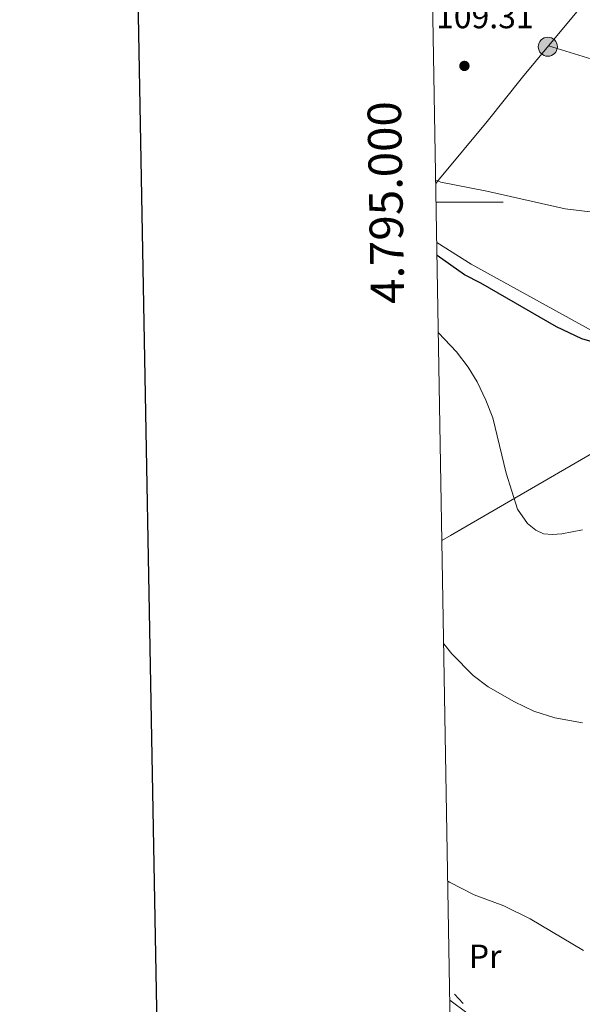
# Model space of a CAD drawing. Extents: x 615779 to 620285, y 794012 to 797059.
# Drawn here: x 616584 to 616752, y 794760 to 795055 of the extents above; entities that cross this region are included whole.
import ezdxf
from ezdxf.enums import TextEntityAlignment as Align

# ---------------------------------------------------------------- set-up
doc = ezdxf.new("R2010")
doc.units = 0
doc.header["$MEASUREMENT"] = 0
doc.linetypes.add('5elect', pattern=[127.5, 75, -7.5, 7.5, -7.5, 7.5, -7.5, 7.5, -7.5])
for name, color, linetype in [('Nivel 20', 7, 'Continuous'), ('Nivel 32', 7, 'Continuous'), ('Nivel 37', 7, 'Continuous'), ('Nivel 4', 7, 'Continuous'), ('Nivel 41', 7, 'Continuous'), ('Nivel 5', 7, 'Continuous'), ('Nivel 61', 7, 'Continuous'), ('Nivel 63', 7, 'Continuous'), ('Nivel 7', 7, 'Continuous')]:
    doc.layers.add(name, color=color, linetype=linetype)
doc.styles.add('Style-arial', font='arial.shx', dxfattribs={"bigfont": 'arialbig.shx'})
doc.styles.add('Style-arialn', font='arialn.shx', dxfattribs={"bigfont": 'arialnbig.shx'})
doc.styles.add('Style-font002', font='font002.shx')

# ---------------------------------------------------------------- blocks, each defined once
blk = doc.blocks.new('5PELE_1')
at = {"layer": 'Nivel 32', "linetype": 'Continuous', "lineweight": 0}
h = blk.add_hatch(color=9, dxfattribs=at)
edge = h.paths.add_edge_path()
edge.add_arc((0, 0), 2.85, 0, 360)
at = {"layer": 'Nivel 32', "color": 8, "linetype": 'Continuous', "lineweight": 0}
blk.add_circle((0, 0, 0), 2.85, dxfattribs=at)
blk = doc.blocks.new('5PATER_1')
at = {"layer": 'Nivel 7', "linetype": 'Continuous', "lineweight": 0}
h = blk.add_hatch(color=19, dxfattribs=at)
edge = h.paths.add_edge_path()
edge.add_ellipse((0, 0), major_axis=(-1.1, -1.11), ratio=0.999422, start_angle=0, end_angle=360)

msp = doc.modelspace()

# ---------------------------------------------------------------- linework, layer by layer
at = {"layer": 'Nivel 20', "color": 19, "linetype": 'Continuous', "lineweight": 0, "ltscale": 0.5}
for points in [[(616787.415, 795104.713, 102.209), (616772.484, 795084.424, 105.117), (616752.261, 795059.417, 108.353), (616741.692, 795046.749, 109.206)], [(616741.692, 795046.749, 109.206), (616733.884, 795037.392, 109.837), (616723.364, 795024.144, 108.893), (616709.117, 795007.037, 105.791), (616708.027, 795005.608, 105.354)], [(616741.692, 795046.749, 109.364), (616767.541, 795038.765, 107.475), (616802.691, 795029.256, 107.206), (616842.49, 795018.983, 103.43), (616871.719, 795010.636, 99.114), (616894.597, 795003.865, 98.305), (616924.646, 794996.797, 99.114), (616956.41, 794988.072, 99.114), (616980.546, 794981.744, 99.653), (617001.027, 794981.777, 98.219)], [(616708.331, 794987.95, 101.361), (616718.621, 794981.489, 100.936), (616755.645, 794961.053, 100.936), (616782.054, 794945.07, 99.722)], [(616764.113, 794931.293, 98.213), (616759.59, 794927.821, 97.833), (616712.431, 794900.452, 92.978), (616709.863, 794898.947, 92.558)]]:
    msp.add_polyline3d(points, dxfattribs=at)
at = {"layer": 'Nivel 32', "color": 6, "linetype": '5elect', "lineweight": 0, "ltscale": 0.5}
msp.add_polyline3d([(616907.906, 794577.956, 81.307), (616846.158, 794634.627, 76.666), (616749.573, 794725.084, 75.093), (616712.171, 794764.876, 80.464)], dxfattribs=at)
at = {"layer": 'Nivel 4', "color": 25, "linetype": 'Continuous', "lineweight": 30, "elevation": 100, "flags": 128}
msp.add_lwpolyline([(616762.553, 794956.037), (616751.6, 794959.232), (616744.064, 794962.822), (616721.523, 794975.799), (616716.574, 794978.356), (616708.398, 794984.067)], dxfattribs=at)
at = {"layer": 'Nivel 5', "color": 25, "linetype": 'Continuous', "lineweight": 0, "flags": 128}
for points, elevation in [([(616838.211, 795054.732), (616838.946, 795052.155), (616839.17, 795049.662), (616838.8, 795040.585), (616837.163, 795035.377), (616832.459, 795025.705), (616830.307, 795022.483), (616822.341, 795013.885), (616815.589, 795008.645), (616804.819, 795003.372), (616799.42, 795001.618), (616791.006, 794999.533), (616771.961, 794997.313), (616754.087, 794997.169), (616746.648, 794998.021), (616723.248, 795003.37), (616709.555, 795005.979), (616708.01, 795006.599)], 105), ([(616708.795, 794960.988), (616714.224, 794955.355), (616717.656, 794950.7), (616720.417, 794946.371), (616723.019, 794940.848), (616725.099, 794935.58), (616729.058, 794919.048), (616732.42, 794908.303), (616735.434, 794904.042), (616737.927, 794902), (616740.225, 794900.963), (616742.886, 794900.748), (616745.697, 794900.908), (616751.864, 794902.119)], 95), ([(616710.395, 794868.08), (616712.833, 794865.045), (616719.188, 794858.626), (616723.63, 794855.178), (616731.523, 794850.739), (616737.329, 794847.889), (616743.579, 794845.925), (616751.892, 794844.411)], 90), ([(616711.615, 794797.169), (616712.152, 794796.817), (616719.48, 794793.075), (616728.389, 794789.724), (616736.189, 794785.927), (616752.098, 794776.459)], 85), ([(616712.228, 794761.572), (616717.333, 794757.753)], 80)]:
    msp.add_lwpolyline(points, dxfattribs=dict(at, elevation=elevation))
at = {"layer": 'Nivel 61', "color": 19, "linetype": 'Continuous', "lineweight": 0}
msp.add_3dface([(616718.09, 794421.07), (616678.26, 796734.69), (620057.34, 796793.66), (620098.3, 794480.04)], dxfattribs=at)
at = {"layer": 'Nivel 63', "color": 7, "linetype": 'Continuous', "lineweight": 0}
msp.add_line((616708.123, 795000), (616728.123, 795000), dxfattribs=at)
at = {"layer": 'Nivel 63', "color": 7, "linetype": 'Continuous', "lineweight": 30, "flags": 128}
msp.add_lwpolyline([(616587.6, 796782.883), (616631.764, 794368.295), (620186.159, 794433.308), (620142.049, 796844.895), (616587.6, 796782.883)], dxfattribs=at)
at = {"layer": 'Nivel 63', "color": 7, "linetype": 'Continuous', "lineweight": 0}
msp.add_3dface([(615830.365, 794011.763), (620284.681, 794089.472), (620232.875, 797059.031), (615778.559, 796981.323)], dxfattribs=at)

# ---------------------------------------------------------------- block references
at = {"layer": 'Nivel 32', "color": 8, "linetype": 'Continuous', "lineweight": 0}
msp.add_blockref('5PELE_1', (616741.489, 795046.506, 108.284), dxfattribs=at)
at = {"layer": 'Nivel 7', "color": 19, "linetype": 'Continuous', "lineweight": 0}
msp.add_blockref('5PATER_1', (616716.58, 795040.756, 109.305), dxfattribs=at)

# ---------------------------------------------------------------- texts
at = {"layer": 'Nivel 37', "color": 92, "linetype": 'Continuous', "lineweight": 0, "style": 'Style-arialn'}
msp.add_text('Pr', height=7, dxfattribs=at).set_placement((616722.783, 794774.673, 82.609), align=Align.MIDDLE_CENTER)
at = {"layer": 'Nivel 41', "color": 19, "linetype": 'Continuous', "lineweight": 0, "style": 'Style-arial'}
msp.add_text('109.31', height=7, dxfattribs=at).set_placement((616708.11, 795052.014, 109.305))
at = {"layer": 'Nivel 63', "color": 7, "linetype": 'Continuous', "lineweight": 0, "style": 'Style-font002'}
msp.add_text('4.795.000', height=10, rotation=90.98627, dxfattribs=at).set_placement((616698.123, 795000.001), align=Align.CENTER)

doc.saveas('drawing.dxf')
